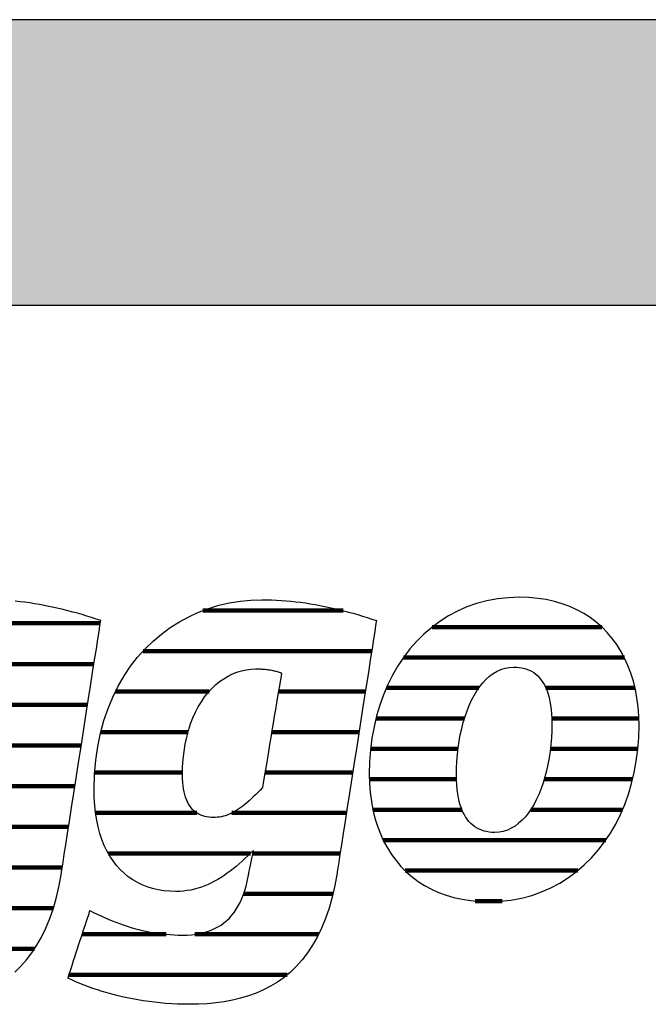
# Model space of a CAD drawing. Extents: x -1970 to 0, y 41 to 2710.
# Drawn here: x -1802 to -1663, y 2491 to 2710 of the extents above; entities that cross this region are included whole.
import ezdxf

# ---------------------------------------------------------------- set-up
doc = ezdxf.new("R2010")
doc.units = 0
doc.header["$LTSCALE"] = 10
doc.layers.add('DETAIL_1', color=7, linetype='CONTINUOUS')

# ---------------------------------------------------------------- blocks, each defined once
blk = doc.blocks.new('*X1')
at = {"layer": 'DETAIL_1', "color": 42, "linetype": 'CONTINUOUS', "lineweight": -2}
for p, q in [((-1730.62, 2578.78), (-1761.75, 2578.78)), ((-1724.26, 2569.79), (-1775.01, 2569.79)), ((-1760.38, 2560.8), (-1781.16, 2560.8)), ((-1743.25, 2560.8), (-1744.96, 2560.8)), ((-1725.67, 2560.8), (-1743.25, 2560.8)), ((-1765.04, 2551.82), (-1784.42, 2551.82)), ((-1741, 2551.82), (-1746.46, 2551.82)), ((-1727.07, 2551.82), (-1741, 2551.82)), ((-1766.26, 2542.83), (-1785.76, 2542.83)), ((-1738.75, 2542.83), (-1747.96, 2542.83)), ((-1728.47, 2542.83), (-1738.75, 2542.83)), ((-1763.11, 2533.85), (-1785.56, 2533.85)), ((-1736.49, 2533.85), (-1755.28, 2533.85)), ((-1729.87, 2533.85), (-1736.49, 2533.85)), ((-1751.19, 2524.86), (-1782.73, 2524.86)), ((-1734.24, 2524.86), (-1750.64, 2524.86)), ((-1731.27, 2524.86), (-1734.24, 2524.86)), ((-1732.87, 2515.88), (-1752.69, 2515.88)), ((-1769.9, 2506.89), (-1788.54, 2506.89)), ((-1736.04, 2506.89), (-1763.56, 2506.89)), ((-1743.01, 2497.91), (-1791.48, 2497.91))]:
    blk.add_line(p, q, dxfattribs=at)
blk = doc.blocks.new('*X2')
at = {"layer": 'DETAIL_1', "color": 42, "linetype": 'CONTINUOUS', "lineweight": -2}
for p, q in [((-1673.15, 2575.12), (-1710.85, 2575.12)), ((-1668.16, 2568.36), (-1717.2, 2568.36)), ((-1700.44, 2561.61), (-1720.99, 2561.61)), ((-1665.79, 2561.61), (-1685.59, 2561.61)), ((-1703.64, 2554.85), (-1723.29, 2554.85)), ((-1664.94, 2554.85), (-1684.27, 2554.85)), ((-1705.08, 2548.09), (-1724.5, 2548.09)), ((-1665.15, 2548.09), (-1684.57, 2548.09)), ((-1705.44, 2541.33), (-1724.77, 2541.33)), ((-1666.32, 2541.33), (-1685.94, 2541.33)), ((-1704.21, 2534.57), (-1724, 2534.57)), ((-1688.34, 2534.57), (-1688.96, 2534.57)), ((-1668.57, 2534.57), (-1688.34, 2534.57)), ((-1690.81, 2527.81), (-1721.7, 2527.81)), ((-1672.28, 2527.81), (-1690.81, 2527.81)), ((-1693.28, 2521.05), (-1716.86, 2521.05)), ((-1678.49, 2521.05), (-1693.28, 2521.05)), ((-1695.76, 2514.29), (-1701.31, 2514.29)), ((-1695.27, 2514.29), (-1695.76, 2514.29))]:
    blk.add_line(p, q, dxfattribs=at)
blk = doc.blocks.new('*X5')
at = {"layer": 'DETAIL_1', "color": 42, "linetype": 'CONTINUOUS', "lineweight": -2}
for p, q in [((-1855.58, 2575.96), (-1889.22, 2575.96)), ((-1810.12, 2575.96), (-1828.69, 2575.96)), ((-1784.52, 2575.96), (-1810.12, 2575.96)), ((-1878.7, 2566.92), (-1897.83, 2566.92)), ((-1849.99, 2566.92), (-1868.36, 2566.92)), ((-1806.34, 2566.92), (-1838.62, 2566.92)), ((-1785.93, 2566.92), (-1806.34, 2566.92)), ((-1884.74, 2557.88), (-1902.3, 2557.88)), ((-1848.36, 2557.88), (-1865.75, 2557.88)), ((-1823.7, 2557.88), (-1843.68, 2557.88)), ((-1787.34, 2557.88), (-1806.66, 2557.88)), ((-1886.21, 2548.84), (-1904.48, 2548.84)), ((-1848.83, 2548.84), (-1886.21, 2548.84)), ((-1826.93, 2548.84), (-1846.26, 2548.84)), ((-1788.75, 2548.84), (-1808.17, 2548.84)), ((-1886.7, 2539.8), (-1905, 2539.8)), ((-1827.35, 2539.8), (-1847.08, 2539.8)), ((-1790.16, 2539.8), (-1809.68, 2539.8)), ((-1882.41, 2530.77), (-1903.48, 2530.77)), ((-1791.56, 2530.77), (-1860.68, 2530.77)), ((-1848.81, 2521.73), (-1898.04, 2521.73)), ((-1815.89, 2521.73), (-1841.72, 2521.73)), ((-1792.97, 2521.73), (-1812.5, 2521.73)), ((-1794.94, 2512.69), (-1815.4, 2512.69)), ((-1799.12, 2503.65), (-1850.82, 2503.65)), ((-1809.34, 2494.61), (-1846.6, 2494.61))]:
    blk.add_line(p, q, dxfattribs=at)

msp = doc.modelspace()

# ---------------------------------------------------------------- hatches: boundary and pattern name
at = {"layer": 'DETAIL_1', "linetype": 'CONTINUOUS'}
msp.add_hatch(color=28, dxfattribs=at).paths.add_polyline_path([(-1970, 2646.57), (0, 2646.57), (0, 2710), (-1970, 2710)])

# ---------------------------------------------------------------- linework, layer by layer
at = {"layer": 'DETAIL_1', "color": 42, "lineweight": -2}
for p, q in [((-1731.95, 2520.51), (-1732.45, 2517.73)), ((-1698.29, 2514.15), (-1695.78, 2514.24))]:
    msp.add_line(p, q, dxfattribs=at)
at = {"layer": 'DETAIL_1', "color": 28, "linetype": 'CONTINUOUS', "lineweight": -3}
msp.add_lwpolyline([(-1970, 2646.57), (0, 2646.57), (0, 2710), (-1970, 2710)], close=True, dxfattribs=at)
at = {"layer": 'DETAIL_1', "color": 42, "lineweight": -3}
for points in [[(-1803.51, 2498.5), (-1802.17, 2499.79), (-1800.9, 2501.21), (-1799.71, 2502.76), (-1798.59, 2504.45), (-1797.55, 2506.28), (-1796.6, 2508.26), (-1795.73, 2510.39), (-1794.95, 2512.67), (-1794.26, 2515.12), (-1793.66, 2517.73), (-1793.16, 2520.51), (-1793.16, 2520.51), (-1793.16, 2520.51), (-1793.16, 2520.51), (-1793.16, 2520.51), (-1793.16, 2520.51), (-1793.16, 2520.51), (-1793.16, 2520.51), (-1793.16, 2520.51), (-1793.16, 2520.51), (-1793.16, 2520.51), (-1793.16, 2520.51), (-1793.16, 2520.51), (-1793.16, 2520.51), (-1793.16, 2520.51), (-1793.16, 2520.51), (-1793.16, 2520.51), (-1793.16, 2520.51), (-1793.16, 2520.51), (-1793.16, 2520.51), (-1793.16, 2520.51), (-1793.16, 2520.51), (-1793.16, 2520.51), (-1793.16, 2520.51), (-1793.16, 2520.51), (-1793.12, 2520.79), (-1792.99, 2521.61), (-1792.79, 2522.92), (-1792.52, 2524.66), (-1792.18, 2526.79), (-1791.8, 2529.27), (-1791.37, 2532.03), (-1790.9, 2535.04), (-1790.4, 2538.24), (-1789.88, 2541.59), (-1789.34, 2545.04), (-1788.79, 2548.54), (-1788.25, 2552.03), (-1787.71, 2555.48), (-1787.19, 2558.83), (-1786.69, 2562.03), (-1786.22, 2565.04), (-1785.79, 2567.81), (-1785.4, 2570.28), (-1785.07, 2572.41), (-1784.8, 2574.16), (-1784.59, 2575.46), (-1784.47, 2576.28), (-1784.42, 2576.57), (-1784.42, 2576.57), (-1784.42, 2576.57), (-1784.42, 2576.57), (-1784.42, 2576.57), (-1784.42, 2576.57), (-1784.42, 2576.57), (-1784.42, 2576.57), (-1784.42, 2576.57), (-1784.42, 2576.57), (-1784.42, 2576.57), (-1784.42, 2576.57), (-1784.42, 2576.57), (-1784.42, 2576.57), (-1784.42, 2576.57), (-1784.42, 2576.57), (-1784.42, 2576.57), (-1784.42, 2576.57), (-1784.42, 2576.57), (-1784.42, 2576.57), (-1784.42, 2576.57), (-1784.42, 2576.57), (-1784.42, 2576.57), (-1784.42, 2576.57), (-1784.42, 2576.57), (-1785.45, 2576.91), (-1786.48, 2577.24), (-1787.52, 2577.56), (-1788.56, 2577.88), (-1789.6, 2578.18), (-1790.65, 2578.46), (-1791.7, 2578.74), (-1792.75, 2579.01), (-1793.81, 2579.26), (-1794.87, 2579.49), (-1795.93, 2579.72), (-1796.99, 2579.93), (-1798.06, 2580.12), (-1799.13, 2580.3), (-1800.2, 2580.47), (-1801.27, 2580.62), (-1802.34, 2580.75), (-1803.41, 2580.87)], [(-1732.45, 2517.73), (-1733.04, 2515.12), (-1733.73, 2512.67), (-1734.52, 2510.39), (-1735.39, 2508.26), (-1736.34, 2506.28), (-1737.38, 2504.45), (-1738.5, 2502.76), (-1739.69, 2501.21), (-1740.96, 2499.79), (-1742.29, 2498.5), (-1743.7, 2497.33), (-1745.17, 2496.28), (-1746.7, 2495.35), (-1748.29, 2494.53), (-1749.93, 2493.82), (-1751.62, 2493.2), (-1753.37, 2492.68), (-1755.16, 2492.26), (-1756.99, 2491.92), (-1758.86, 2491.66), (-1760.77, 2491.49), (-1762.71, 2491.38), (-1764.69, 2491.35), (-1764.69, 2491.35), (-1764.69, 2491.35), (-1764.69, 2491.35), (-1764.69, 2491.35), (-1764.69, 2491.35), (-1764.69, 2491.35), (-1764.69, 2491.35), (-1764.69, 2491.35), (-1764.69, 2491.35), (-1764.69, 2491.35), (-1764.69, 2491.35), (-1764.69, 2491.35), (-1764.69, 2491.35), (-1764.69, 2491.35), (-1764.69, 2491.35), (-1764.69, 2491.35), (-1764.69, 2491.35), (-1764.69, 2491.35), (-1764.69, 2491.35), (-1764.69, 2491.35), (-1764.69, 2491.35), (-1764.69, 2491.35), (-1764.69, 2491.35), (-1764.69, 2491.35), (-1766.02, 2491.36), (-1767.35, 2491.4), (-1768.65, 2491.47), (-1769.95, 2491.55), (-1771.23, 2491.66), (-1772.49, 2491.8), (-1773.74, 2491.95), (-1774.97, 2492.13), (-1776.18, 2492.32), (-1777.37, 2492.54), (-1778.54, 2492.77), (-1779.7, 2493.02), (-1780.83, 2493.29), (-1781.94, 2493.58), (-1783.03, 2493.88), (-1784.09, 2494.2), (-1785.14, 2494.53), (-1786.15, 2494.87), (-1787.15, 2495.23), (-1788.12, 2495.6), (-1789.06, 2495.98), (-1789.97, 2496.37), (-1790.86, 2496.77), (-1791.72, 2497.18), (-1791.72, 2497.18), (-1791.72, 2497.18), (-1791.72, 2497.18), (-1791.72, 2497.18), (-1791.72, 2497.18), (-1791.72, 2497.18), (-1791.72, 2497.18), (-1791.72, 2497.18), (-1791.72, 2497.18), (-1791.72, 2497.18), (-1791.72, 2497.18), (-1791.72, 2497.18), (-1791.72, 2497.18), (-1791.72, 2497.18), (-1791.72, 2497.18), (-1791.72, 2497.18), (-1791.72, 2497.18), (-1791.72, 2497.18), (-1791.72, 2497.18), (-1791.72, 2497.18), (-1791.72, 2497.18), (-1791.72, 2497.18), (-1791.72, 2497.18), (-1791.72, 2497.18), (-1791.69, 2497.26), (-1791.62, 2497.48), (-1791.51, 2497.83), (-1791.36, 2498.29), (-1791.17, 2498.86), (-1790.95, 2499.52), (-1790.71, 2500.26), (-1790.45, 2501.07), (-1790.17, 2501.92), (-1789.87, 2502.82), (-1789.57, 2503.74), (-1789.27, 2504.67), (-1788.96, 2505.6), (-1788.66, 2506.53), (-1788.37, 2507.42), (-1788.09, 2508.28), (-1787.82, 2509.08), (-1787.58, 2509.82), (-1787.37, 2510.48), (-1787.18, 2511.05), (-1787.03, 2511.52), (-1786.91, 2511.86), (-1786.84, 2512.08), (-1786.82, 2512.16), (-1786.82, 2512.16), (-1786.82, 2512.16), (-1786.82, 2512.16), (-1786.82, 2512.16), (-1786.82, 2512.16), (-1786.82, 2512.16), (-1786.82, 2512.16), (-1786.82, 2512.16), (-1786.82, 2512.16), (-1786.82, 2512.16), (-1786.82, 2512.16), (-1786.82, 2512.16), (-1786.82, 2512.16), (-1786.82, 2512.16), (-1786.82, 2512.16), (-1786.82, 2512.16), (-1786.82, 2512.16), (-1786.82, 2512.16), (-1786.82, 2512.16), (-1786.82, 2512.16), (-1786.82, 2512.16), (-1786.82, 2512.16), (-1786.82, 2512.16), (-1786.82, 2512.16), (-1786, 2511.75), (-1785.19, 2511.36), (-1784.37, 2510.97), (-1783.56, 2510.61), (-1782.74, 2510.25), (-1781.91, 2509.91), (-1781.09, 2509.59), (-1780.26, 2509.28), (-1779.42, 2508.98), (-1778.58, 2508.7), (-1777.74, 2508.44), (-1776.9, 2508.2), (-1776.04, 2507.97), (-1775.19, 2507.76), (-1774.33, 2507.57), (-1773.46, 2507.4), (-1772.58, 2507.24), (-1771.7, 2507.11), (-1770.82, 2506.99), (-1769.92, 2506.89), (-1769.02, 2506.82), (-1768.12, 2506.77), (-1767.2, 2506.73), (-1766.28, 2506.72), (-1766.28, 2506.72), (-1766.28, 2506.72), (-1766.28, 2506.72), (-1766.28, 2506.72), (-1766.28, 2506.72), (-1766.28, 2506.72), (-1766.28, 2506.72), (-1766.28, 2506.72), (-1766.28, 2506.72), (-1766.28, 2506.72), (-1766.28, 2506.72), (-1766.28, 2506.72), (-1766.28, 2506.72), (-1766.28, 2506.72), (-1766.28, 2506.72), (-1766.28, 2506.72), (-1766.28, 2506.72), (-1766.28, 2506.72), (-1766.28, 2506.72), (-1766.28, 2506.72), (-1766.28, 2506.72), (-1766.28, 2506.72), (-1766.28, 2506.72), (-1766.28, 2506.72), (-1765.25, 2506.74), (-1764.27, 2506.81), (-1763.32, 2506.92), (-1762.41, 2507.08), (-1761.54, 2507.28), (-1760.7, 2507.52), (-1759.9, 2507.81), (-1759.14, 2508.15), (-1758.41, 2508.53), (-1757.72, 2508.95), (-1757.07, 2509.42), (-1756.45, 2509.94), (-1755.87, 2510.5), (-1755.32, 2511.11), (-1754.81, 2511.76), (-1754.33, 2512.46), (-1753.88, 2513.2), (-1753.47, 2513.99), (-1753.09, 2514.83), (-1752.75, 2515.71), (-1752.44, 2516.64), (-1752.16, 2517.62), (-1751.91, 2518.64), (-1751.7, 2519.71), (-1751.7, 2519.71), (-1751.7, 2519.71), (-1751.7, 2519.71), (-1751.7, 2519.71), (-1751.7, 2519.71), (-1751.7, 2519.71), (-1751.7, 2519.71), (-1751.7, 2519.71), (-1751.7, 2519.71), (-1751.7, 2519.71), (-1751.7, 2519.71), (-1751.7, 2519.71), (-1751.7, 2519.71), (-1751.7, 2519.71), (-1751.7, 2519.71), (-1751.7, 2519.71), (-1751.7, 2519.71), (-1751.7, 2519.71), (-1751.7, 2519.71), (-1751.7, 2519.71), (-1751.7, 2519.71), (-1751.7, 2519.71), (-1751.7, 2519.71), (-1751.7, 2519.71), (-1751.69, 2519.74), (-1751.68, 2519.83), (-1751.65, 2519.96), (-1751.61, 2520.14), (-1751.56, 2520.37), (-1751.51, 2520.62), (-1751.45, 2520.91), (-1751.39, 2521.22), (-1751.32, 2521.56), (-1751.25, 2521.91), (-1751.18, 2522.26), (-1751.1, 2522.63), (-1751.03, 2522.99), (-1750.95, 2523.35), (-1750.88, 2523.7), (-1750.81, 2524.03), (-1750.75, 2524.34), (-1750.69, 2524.63), (-1750.64, 2524.89), (-1750.59, 2525.11), (-1750.56, 2525.29), (-1750.53, 2525.43), (-1750.51, 2525.51), (-1750.51, 2525.54), (-1750.51, 2525.54), (-1750.51, 2525.54), (-1750.51, 2525.54), (-1750.51, 2525.54), (-1750.51, 2525.54), (-1750.51, 2525.54), (-1750.51, 2525.54), (-1750.51, 2525.54), (-1750.51, 2525.54), (-1750.51, 2525.54), (-1750.51, 2525.54), (-1750.51, 2525.54), (-1750.51, 2525.54), (-1750.51, 2525.54), (-1750.51, 2525.54), (-1750.51, 2525.54), (-1750.51, 2525.54), (-1750.51, 2525.54), (-1750.51, 2525.54), (-1750.51, 2525.54), (-1750.51, 2525.54), (-1750.51, 2525.54), (-1750.51, 2525.54), (-1750.51, 2525.54), (-1751.14, 2524.92), (-1751.77, 2524.31), (-1752.41, 2523.7), (-1753.05, 2523.12), (-1753.7, 2522.55), (-1754.35, 2521.99), (-1755.01, 2521.45), (-1755.68, 2520.93), (-1756.35, 2520.44), (-1757.03, 2519.96), (-1757.72, 2519.51), (-1758.42, 2519.08), (-1759.13, 2518.68), (-1759.85, 2518.31), (-1760.58, 2517.96), (-1761.32, 2517.65), (-1762.08, 2517.37), (-1762.84, 2517.12), (-1763.62, 2516.9), (-1764.42, 2516.73), (-1765.22, 2516.59), (-1766.04, 2516.48), (-1766.88, 2516.42), (-1767.73, 2516.4), (-1767.73, 2516.4), (-1767.73, 2516.4), (-1767.73, 2516.4), (-1767.73, 2516.4), (-1767.73, 2516.4), (-1767.73, 2516.4), (-1767.73, 2516.4), (-1767.73, 2516.4), (-1767.73, 2516.4), (-1767.73, 2516.4), (-1767.73, 2516.4), (-1767.73, 2516.4), (-1767.73, 2516.4), (-1767.73, 2516.4), (-1767.73, 2516.4), (-1767.73, 2516.4), (-1767.73, 2516.4), (-1767.73, 2516.4), (-1767.73, 2516.4), (-1767.73, 2516.4), (-1767.73, 2516.4), (-1767.73, 2516.4), (-1767.73, 2516.4), (-1767.73, 2516.4), (-1769.09, 2516.44), (-1770.4, 2516.56), (-1771.67, 2516.77), (-1772.9, 2517.06), (-1774.08, 2517.42), (-1775.21, 2517.87), (-1776.3, 2518.4), (-1777.33, 2519), (-1778.31, 2519.69), (-1779.24, 2520.45), (-1780.12, 2521.29), (-1780.94, 2522.21), (-1781.7, 2523.21), (-1782.4, 2524.28), (-1783.05, 2525.43), (-1783.63, 2526.65), (-1784.15, 2527.94), (-1784.6, 2529.31), (-1784.99, 2530.76), (-1785.31, 2532.27), (-1785.56, 2533.86), (-1785.74, 2535.52), (-1785.85, 2537.26), (-1785.89, 2539.06), (-1785.89, 2539.06), (-1785.89, 2539.06), (-1785.89, 2539.06), (-1785.89, 2539.06), (-1785.89, 2539.06), (-1785.89, 2539.06), (-1785.89, 2539.06), (-1785.89, 2539.06), (-1785.89, 2539.06), (-1785.89, 2539.06), (-1785.89, 2539.06), (-1785.89, 2539.06), (-1785.89, 2539.06), (-1785.89, 2539.06), (-1785.89, 2539.06), (-1785.89, 2539.06), (-1785.89, 2539.06), (-1785.89, 2539.06), (-1785.89, 2539.06), (-1785.89, 2539.06), (-1785.89, 2539.06), (-1785.89, 2539.06), (-1785.89, 2539.06), (-1785.89, 2539.06), (-1785.8, 2542.38), (-1785.53, 2545.57), (-1785.09, 2548.63), (-1784.48, 2551.57), (-1783.72, 2554.38), (-1782.81, 2557.05), (-1781.76, 2559.59), (-1780.56, 2562), (-1779.24, 2564.28), (-1777.8, 2566.41), (-1776.24, 2568.41), (-1774.58, 2570.27), (-1772.81, 2571.99), (-1770.94, 2573.57), (-1768.99, 2575), (-1766.96, 2576.29), (-1764.86, 2577.43), (-1762.69, 2578.42), (-1760.46, 2579.27), (-1758.17, 2579.96), (-1755.84, 2580.5), (-1753.48, 2580.89), (-1751.08, 2581.13), (-1748.65, 2581.2), (-1748.65, 2581.2), (-1748.65, 2581.2), (-1748.65, 2581.2), (-1748.65, 2581.2), (-1748.65, 2581.2), (-1748.65, 2581.2), (-1748.65, 2581.2), (-1748.65, 2581.2), (-1748.65, 2581.2), (-1748.65, 2581.2), (-1748.65, 2581.2), (-1748.65, 2581.2), (-1748.65, 2581.2), (-1748.65, 2581.2), (-1748.65, 2581.2), (-1748.65, 2581.2), (-1748.65, 2581.2), (-1748.65, 2581.2), (-1748.65, 2581.2), (-1748.65, 2581.2), (-1748.65, 2581.2), (-1748.65, 2581.2), (-1748.65, 2581.2), (-1748.65, 2581.2), (-1747.57, 2581.19), (-1746.5, 2581.17), (-1745.42, 2581.12), (-1744.35, 2581.05), (-1743.27, 2580.97), (-1742.2, 2580.87), (-1741.12, 2580.75), (-1740.05, 2580.62), (-1738.98, 2580.47), (-1737.91, 2580.3), (-1736.84, 2580.12), (-1735.78, 2579.93), (-1734.71, 2579.72), (-1733.65, 2579.49), (-1732.6, 2579.26), (-1731.54, 2579.01), (-1730.49, 2578.74), (-1729.44, 2578.46), (-1728.39, 2578.18), (-1727.34, 2577.88), (-1726.3, 2577.56), (-1725.27, 2577.24), (-1724.24, 2576.91), (-1723.21, 2576.57), (-1723.21, 2576.57), (-1723.21, 2576.57), (-1723.21, 2576.57), (-1723.21, 2576.57), (-1723.21, 2576.57), (-1723.21, 2576.57), (-1723.21, 2576.57), (-1723.21, 2576.57), (-1723.21, 2576.57), (-1723.21, 2576.57), (-1723.21, 2576.57), (-1723.21, 2576.57), (-1723.21, 2576.57), (-1723.21, 2576.57), (-1723.21, 2576.57), (-1723.21, 2576.57), (-1723.21, 2576.57), (-1723.21, 2576.57), (-1723.21, 2576.57), (-1723.21, 2576.57), (-1723.21, 2576.57), (-1723.21, 2576.57), (-1723.21, 2576.57), (-1723.21, 2576.57), (-1723.25, 2576.28), (-1723.38, 2575.46), (-1723.58, 2574.16), (-1723.85, 2572.41), (-1724.19, 2570.28), (-1724.57, 2567.81), (-1725, 2565.04), (-1725.47, 2562.03), (-1725.97, 2558.83), (-1726.5, 2555.48), (-1727.03, 2552.03), (-1727.58, 2548.54), (-1728.12, 2545.04), (-1728.66, 2541.59), (-1729.18, 2538.24), (-1729.68, 2535.04), (-1730.15, 2532.03), (-1730.59, 2529.27), (-1730.97, 2526.79), (-1731.3, 2524.66), (-1731.58, 2522.92), (-1731.78, 2521.61), (-1731.91, 2520.79), (-1731.95, 2520.51)], [(-1695.78, 2514.24), (-1693.35, 2514.5), (-1691, 2514.94), (-1688.73, 2515.54), (-1686.55, 2516.3), (-1684.46, 2517.22), (-1682.47, 2518.28), (-1680.56, 2519.48), (-1678.76, 2520.82), (-1677.05, 2522.29), (-1675.44, 2523.88), (-1673.94, 2525.59), (-1672.55, 2527.42), (-1671.26, 2529.35), (-1670.08, 2531.38), (-1669.02, 2533.51), (-1668.07, 2535.72), (-1667.25, 2538.02), (-1666.54, 2540.4), (-1665.96, 2542.85), (-1665.5, 2545.36), (-1665.17, 2547.94), (-1664.97, 2550.57), (-1664.9, 2553.24), (-1664.95, 2555.35), (-1665.1, 2557.39), (-1665.36, 2559.38), (-1665.71, 2561.29), (-1666.16, 2563.13), (-1666.71, 2564.91), (-1667.35, 2566.61), (-1668.09, 2568.23), (-1668.92, 2569.77), (-1669.84, 2571.23), (-1670.84, 2572.61), (-1671.94, 2573.9), (-1673.12, 2575.1), (-1674.39, 2576.21), (-1675.74, 2577.23), (-1677.17, 2578.15), (-1678.68, 2578.97), (-1680.27, 2579.69), (-1681.94, 2580.3), (-1683.69, 2580.81), (-1685.51, 2581.21), (-1687.4, 2581.5), (-1689.37, 2581.68), (-1691.41, 2581.74), (-1693.92, 2581.65), (-1696.35, 2581.38), (-1698.7, 2580.94), (-1700.97, 2580.34), (-1703.14, 2579.58), (-1705.23, 2578.66), (-1707.23, 2577.6), (-1709.13, 2576.39), (-1710.94, 2575.05), (-1712.65, 2573.58), (-1714.25, 2571.99), (-1715.76, 2570.27), (-1717.15, 2568.44), (-1718.44, 2566.51), (-1719.61, 2564.47), (-1720.68, 2562.34), (-1721.62, 2560.11), (-1722.45, 2557.81), (-1723.16, 2555.42), (-1723.74, 2552.96), (-1724.2, 2550.43), (-1724.53, 2547.84), (-1724.73, 2545.2), (-1724.8, 2542.51), (-1724.75, 2540.42), (-1724.59, 2538.38), (-1724.34, 2536.42), (-1723.99, 2534.52), (-1723.53, 2532.68), (-1722.99, 2530.92), (-1722.34, 2529.23), (-1721.61, 2527.61), (-1720.78, 2526.08), (-1719.86, 2524.62), (-1718.85, 2523.25), (-1717.76, 2521.97), (-1716.58, 2520.77), (-1715.31, 2519.66), (-1713.96, 2518.65), (-1712.53, 2517.73), (-1711.01, 2516.91), (-1709.42, 2516.19), (-1707.75, 2515.58), (-1706.01, 2515.07), (-1704.19, 2514.67), (-1702.29, 2514.38), (-1700.33, 2514.21), (-1698.29, 2514.15)], [(-1744.28, 2564.9), (-1744.3, 2564.78), (-1744.37, 2564.4), (-1744.46, 2563.81), (-1744.6, 2563.02), (-1744.76, 2562.05), (-1744.94, 2560.93), (-1745.15, 2559.67), (-1745.38, 2558.31), (-1745.62, 2556.85), (-1745.88, 2555.33), (-1746.14, 2553.77), (-1746.4, 2552.18), (-1746.66, 2550.6), (-1746.92, 2549.03), (-1747.18, 2547.51), (-1747.42, 2546.06), (-1747.65, 2544.69), (-1747.86, 2543.44), (-1748.04, 2542.31), (-1748.2, 2541.34), (-1748.34, 2540.55), (-1748.43, 2539.96), (-1748.5, 2539.59), (-1748.52, 2539.46), (-1748.52, 2539.46), (-1748.52, 2539.46), (-1748.52, 2539.46), (-1748.52, 2539.46), (-1748.52, 2539.46), (-1748.52, 2539.46), (-1748.52, 2539.46), (-1748.52, 2539.46), (-1748.52, 2539.46), (-1748.52, 2539.46), (-1748.52, 2539.46), (-1748.52, 2539.46), (-1748.52, 2539.46), (-1748.52, 2539.46), (-1748.52, 2539.46), (-1748.52, 2539.46), (-1748.52, 2539.46), (-1748.52, 2539.46), (-1748.52, 2539.46), (-1748.52, 2539.46), (-1748.52, 2539.46), (-1748.52, 2539.46), (-1748.52, 2539.46), (-1748.52, 2539.46), (-1749.04, 2538.91), (-1749.56, 2538.38), (-1750.06, 2537.88), (-1750.55, 2537.4), (-1751.03, 2536.95), (-1751.5, 2536.52), (-1751.97, 2536.12), (-1752.43, 2535.74), (-1752.88, 2535.38), (-1753.32, 2535.05), (-1753.77, 2534.74), (-1754.2, 2534.46), (-1754.64, 2534.19), (-1755.07, 2533.96), (-1755.49, 2533.74), (-1755.92, 2533.55), (-1756.35, 2533.38), (-1756.78, 2533.23), (-1757.2, 2533.11), (-1757.63, 2533.01), (-1758.07, 2532.93), (-1758.5, 2532.88), (-1758.94, 2532.84), (-1759.39, 2532.83), (-1759.39, 2532.83), (-1759.39, 2532.83), (-1759.39, 2532.83), (-1759.39, 2532.83), (-1759.39, 2532.83), (-1759.39, 2532.83), (-1759.39, 2532.83), (-1759.39, 2532.83), (-1759.39, 2532.83), (-1759.39, 2532.83), (-1759.39, 2532.83), (-1759.39, 2532.83), (-1759.39, 2532.83), (-1759.39, 2532.83), (-1759.39, 2532.83), (-1759.39, 2532.83), (-1759.39, 2532.83), (-1759.39, 2532.83), (-1759.39, 2532.83), (-1759.39, 2532.83), (-1759.39, 2532.83), (-1759.39, 2532.83), (-1759.39, 2532.83), (-1759.39, 2532.83), (-1759.89, 2532.85), (-1760.38, 2532.89), (-1760.86, 2532.96), (-1761.32, 2533.06), (-1761.77, 2533.19), (-1762.2, 2533.35), (-1762.61, 2533.54), (-1763, 2533.77), (-1763.37, 2534.03), (-1763.73, 2534.32), (-1764.06, 2534.64), (-1764.37, 2535), (-1764.66, 2535.4), (-1764.93, 2535.83), (-1765.18, 2536.29), (-1765.4, 2536.8), (-1765.6, 2537.34), (-1765.78, 2537.92), (-1765.93, 2538.54), (-1766.05, 2539.2), (-1766.15, 2539.9), (-1766.22, 2540.64), (-1766.26, 2541.42), (-1766.28, 2542.24), (-1766.28, 2542.24), (-1766.28, 2542.24), (-1766.28, 2542.24), (-1766.28, 2542.24), (-1766.28, 2542.24), (-1766.28, 2542.24), (-1766.28, 2542.24), (-1766.28, 2542.24), (-1766.28, 2542.24), (-1766.28, 2542.24), (-1766.28, 2542.24), (-1766.28, 2542.24), (-1766.28, 2542.24), (-1766.28, 2542.24), (-1766.28, 2542.24), (-1766.28, 2542.24), (-1766.28, 2542.24), (-1766.28, 2542.24), (-1766.28, 2542.24), (-1766.28, 2542.24), (-1766.28, 2542.24), (-1766.28, 2542.24), (-1766.28, 2542.24), (-1766.28, 2542.24), (-1766.24, 2544.07), (-1766.12, 2545.82), (-1765.93, 2547.52), (-1765.67, 2549.14), (-1765.34, 2550.7), (-1764.94, 2552.19), (-1764.48, 2553.61), (-1763.97, 2554.95), (-1763.39, 2556.23), (-1762.76, 2557.43), (-1762.08, 2558.55), (-1761.36, 2559.6), (-1760.59, 2560.57), (-1759.77, 2561.47), (-1758.92, 2562.28), (-1758.03, 2563.01), (-1757.11, 2563.66), (-1756.16, 2564.23), (-1755.18, 2564.71), (-1754.18, 2565.11), (-1753.15, 2565.42), (-1752.11, 2565.65), (-1751.05, 2565.78), (-1749.98, 2565.83), (-1749.74, 2565.83), (-1749.51, 2565.83), (-1749.28, 2565.82), (-1749.05, 2565.82), (-1748.81, 2565.81), (-1748.58, 2565.8), (-1748.35, 2565.78), (-1748.11, 2565.77), (-1747.88, 2565.75), (-1747.65, 2565.72), (-1747.41, 2565.7), (-1747.18, 2565.66), (-1746.94, 2565.63), (-1746.7, 2565.59), (-1746.47, 2565.55), (-1746.23, 2565.5), (-1745.99, 2565.44), (-1745.75, 2565.38), (-1745.51, 2565.32), (-1745.26, 2565.25), (-1745.02, 2565.17), (-1744.78, 2565.09), (-1744.53, 2565), (-1744.28, 2564.9), (-1744.28, 2564.9), (-1744.28, 2564.9), (-1744.28, 2564.9), (-1744.28, 2564.9), (-1744.28, 2564.9), (-1744.28, 2564.9), (-1744.28, 2564.9), (-1744.28, 2564.9), (-1744.28, 2564.9), (-1744.28, 2564.9), (-1744.28, 2564.9), (-1744.28, 2564.9), (-1744.28, 2564.9), (-1744.28, 2564.9), (-1744.28, 2564.9), (-1744.28, 2564.9), (-1744.28, 2564.9), (-1744.28, 2564.9), (-1744.28, 2564.9), (-1744.28, 2564.9), (-1744.28, 2564.9), (-1744.28, 2564.9), (-1744.28, 2564.9), (-1744.28, 2564.9)], [(-1686.62, 2539.27), (-1687.1, 2538.06), (-1687.63, 2536.91), (-1688.19, 2535.82), (-1688.8, 2534.81), (-1689.45, 2533.87), (-1690.14, 2533), (-1690.86, 2532.23), (-1691.63, 2531.54), (-1692.43, 2530.94), (-1693.26, 2530.44), (-1694.14, 2530.04), (-1695.05, 2529.76), (-1695.99, 2529.58), (-1696.97, 2529.52), (-1696.97, 2529.52), (-1696.97, 2529.52), (-1696.97, 2529.52), (-1696.97, 2529.52), (-1696.97, 2529.52), (-1696.97, 2529.52), (-1696.97, 2529.52), (-1696.97, 2529.52), (-1696.97, 2529.52), (-1696.97, 2529.52), (-1696.97, 2529.52), (-1696.97, 2529.52), (-1696.97, 2529.52), (-1696.97, 2529.52), (-1696.97, 2529.52), (-1696.97, 2529.52), (-1696.97, 2529.52), (-1696.97, 2529.52), (-1696.97, 2529.52), (-1696.97, 2529.52), (-1696.97, 2529.52), (-1696.97, 2529.52), (-1696.97, 2529.52), (-1696.97, 2529.52), (-1697.57, 2529.54), (-1698.16, 2529.59), (-1698.74, 2529.69), (-1699.3, 2529.83), (-1699.84, 2530), (-1700.36, 2530.22), (-1700.86, 2530.48), (-1701.35, 2530.79), (-1701.81, 2531.13), (-1702.24, 2531.53), (-1702.66, 2531.97), (-1703.05, 2532.45), (-1703.41, 2532.98), (-1703.75, 2533.57), (-1704.06, 2534.2), (-1704.34, 2534.88), (-1704.59, 2535.61), (-1704.81, 2536.4), (-1705.01, 2537.23), (-1705.16, 2538.12), (-1705.29, 2539.07), (-1705.38, 2540.07), (-1705.43, 2541.13), (-1705.45, 2542.24), (-1705.45, 2542.24), (-1705.45, 2542.24), (-1705.45, 2542.24), (-1705.45, 2542.24), (-1705.45, 2542.24), (-1705.45, 2542.24), (-1705.45, 2542.24), (-1705.45, 2542.24), (-1705.45, 2542.24), (-1705.45, 2542.24), (-1705.45, 2542.24), (-1705.45, 2542.24), (-1705.45, 2542.24), (-1705.45, 2542.24), (-1705.45, 2542.24), (-1705.45, 2542.24), (-1705.45, 2542.24), (-1705.45, 2542.24), (-1705.45, 2542.24), (-1705.45, 2542.24), (-1705.45, 2542.24), (-1705.45, 2542.24), (-1705.45, 2542.24), (-1705.45, 2542.24), (-1705.43, 2543.78), (-1705.35, 2545.3), (-1705.23, 2546.81), (-1705.06, 2548.3), (-1704.84, 2549.76), (-1704.58, 2551.19), (-1704.27, 2552.58), (-1703.92, 2553.94), (-1703.52, 2555.25), (-1703.08, 2556.51), (-1702.6, 2557.71), (-1702.07, 2558.86), (-1701.5, 2559.94), (-1700.89, 2560.95), (-1700.25, 2561.89), (-1699.56, 2562.75), (-1698.83, 2563.53), (-1698.07, 2564.22), (-1697.27, 2564.81), (-1696.43, 2565.31), (-1695.56, 2565.71), (-1694.65, 2565.99), (-1693.7, 2566.17), (-1692.73, 2566.23), (-1692.11, 2566.21), (-1691.5, 2566.16), (-1690.92, 2566.06), (-1690.35, 2565.93), (-1689.8, 2565.76), (-1689.28, 2565.55), (-1688.77, 2565.3), (-1688.29, 2565), (-1687.83, 2564.66), (-1687.39, 2564.27), (-1686.98, 2563.84), (-1686.6, 2563.36), (-1686.24, 2562.84), (-1685.91, 2562.26), (-1685.6, 2561.64), (-1685.33, 2560.97), (-1685.08, 2560.24), (-1684.86, 2559.46), (-1684.68, 2558.63), (-1684.52, 2557.75), (-1684.4, 2556.8), (-1684.32, 2555.81), (-1684.26, 2554.75), (-1684.25, 2553.64), (-1684.25, 2553.64), (-1684.25, 2553.64), (-1684.25, 2553.64), (-1684.25, 2553.64), (-1684.25, 2553.64), (-1684.25, 2553.64), (-1684.25, 2553.64), (-1684.25, 2553.64), (-1684.25, 2553.64), (-1684.25, 2553.64), (-1684.25, 2553.64), (-1684.25, 2553.64), (-1684.25, 2553.64), (-1684.25, 2553.64), (-1684.25, 2553.64), (-1684.25, 2553.64), (-1684.25, 2553.64), (-1684.25, 2553.64), (-1684.25, 2553.64), (-1684.25, 2553.64), (-1684.25, 2553.64), (-1684.25, 2553.64), (-1684.25, 2553.64), (-1684.25, 2553.64), (-1684.27, 2552.09), (-1684.34, 2550.55), (-1684.47, 2549.03), (-1684.64, 2547.53), (-1684.85, 2546.05), (-1685.12, 2544.61), (-1685.42, 2543.21), (-1685.78, 2541.85), (-1686.18, 2540.53), (-1686.62, 2539.27)]]:
    msp.add_lwpolyline(points, dxfattribs=at)

# ---------------------------------------------------------------- block references
at = {"layer": 'DETAIL_1', "color": 0, "lineweight": 211}
for name in ['*X1', '*X5', '*X2']:
    msp.add_blockref(name, (0, 0), dxfattribs=at)

doc.saveas('drawing.dxf')
